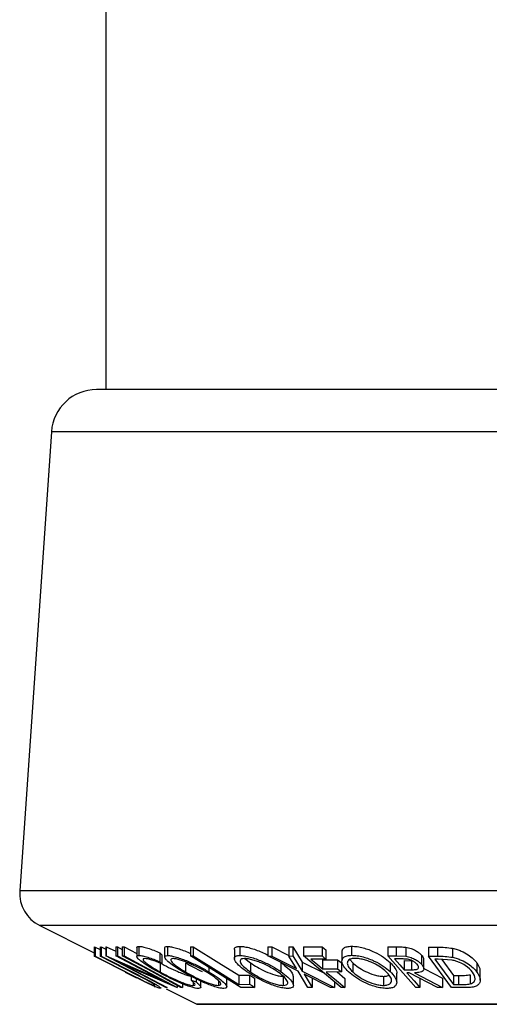
# Model space of a CAD drawing. Units: millimetres. Extents: x 5 to 292, y 5 to 205.
# Drawn here: x 61 to 66, y 134 to 144 of the extents above; entities that cross this region are included whole.
import ezdxf

# ---------------------------------------------------------------- set-up
doc = ezdxf.new("R2010")
doc.units = ezdxf.units.MM

msp = doc.modelspace()

# ---------------------------------------------------------------- linework, layer by layer
at = {"color": 7, "linetype": 'Continuous', "lineweight": 25}
for p, q in [((61.6622, 156.9958), (61.6622, 140.3958)), ((66.532, 140.3958), (61.5614, 140.3958)), ((61.0626, 139.9302), (60.713, 134.8619)), ((60.9332, 134.4766), (61.5344, 134.176)), ((61.5344, 134.2412), (61.5463, 134.2405)), ((61.5344, 134.2412), (61.5344, 134.1412)), ((61.5463, 134.2405), (61.6013, 134.2123)), ((61.5463, 134.2405), (61.5463, 134.1405)), ((61.6013, 134.2405), (61.6131, 134.2411)), ((61.6013, 134.2405), (61.6013, 134.1405)), ((61.6131, 134.2411), (61.6626, 134.2157)), ((61.6131, 134.2411), (61.6131, 134.1411)), ((61.6626, 134.2425), (61.6661, 134.2423)), ((61.6626, 134.2425), (61.6626, 134.1425)), ((61.6661, 134.2423), (61.7742, 134.1953)), ((61.6661, 134.2423), (61.6661, 134.1423)), ((61.7742, 134.2419), (61.7903, 134.2426)), ((61.7742, 134.2419), (61.7742, 134.1419)), ((61.7903, 134.2426), (61.8447, 134.2139)), ((61.7903, 134.2426), (61.7903, 134.1426)), ((61.8447, 134.2441), (61.8641, 134.2441)), ((61.8447, 134.2441), (61.8447, 134.1441)), ((61.8447, 134.1441), (61.8641, 134.1441)), ((61.8641, 134.2441), (62.0043, 134.1685)), ((61.8641, 134.2441), (61.8641, 134.1441)), ((62.0043, 134.2348), (62.0043, 134.1348)), ((62.0287, 134.2479), (62.0287, 134.1479)), ((62.2594, 134.1773), (62.2795, 134.1555)), ((62.2594, 134.1773), (62.2594, 134.0773)), ((62.2795, 134.1555), (62.2795, 134.0555)), ((62.3122, 134.2301), (62.3122, 134.1301)), ((62.3436, 134.2473), (62.3436, 134.1473)), ((62.5961, 134.2437), (62.6272, 134.2434)), ((62.5961, 134.2437), (62.5961, 134.1437)), ((63.154, 133.7951), (62.5961, 134.1437)), ((62.5961, 134.1437), (62.6272, 134.1434)), ((62.6272, 134.2434), (62.6272, 134.1434)), ((63.0815, 134.2147), (63.0815, 134.1147)), ((63.1413, 134.2479), (63.1413, 134.1479)), ((63.4502, 134.2418), (63.4959, 134.2411)), ((63.4502, 134.2418), (63.4502, 134.1418)), ((63.4959, 134.2411), (63.6832, 134.1467)), ((63.4959, 134.2411), (63.4959, 134.1411)), ((63.6832, 134.241), (63.7283, 134.2418)), ((63.6832, 134.241), (63.6832, 134.141)), ((63.7283, 134.2418), (63.8314, 134.0724)), ((63.7283, 134.2418), (63.7283, 134.1418)), ((63.8444, 134.2418), (64.0509, 134.2422)), ((63.8444, 134.2418), (63.8444, 134.1418)), ((64.0509, 134.2422), (64.0509, 134.1422)), ((64.0918, 134.208), (64.0918, 134.108)), ((64.2693, 134.1873), (64.2693, 134.0873)), ((64.3755, 134.2497), (64.3755, 134.1497)), ((64.7743, 134.2438), (64.8666, 134.243)), ((64.7743, 134.2438), (64.7743, 134.1438)), ((65.0829, 133.7947), (64.7743, 134.1438)), ((64.7743, 134.1438), (64.8666, 134.143)), ((64.8666, 134.243), (64.8666, 134.143)), ((64.9754, 134.2382), (64.9754, 134.1382)), ((65.1464, 134.1512), (65.1464, 134.0512)), ((65.2256, 134.2408), (65.3254, 134.2395)), ((65.2256, 134.2408), (65.2256, 134.1408)), ((65.3254, 134.2395), (65.3254, 134.1395)), ((65.4909, 134.2269), (65.4909, 134.1269)), ((61.9418, 133.932), (61.5344, 134.1412)), ((61.5344, 134.1412), (61.5463, 134.1405)), ((61.5463, 134.1405), (61.9537, 133.9313)), ((61.6013, 134.1405), (61.6131, 134.1411)), ((62.0087, 133.9312), (61.6013, 134.1405)), ((61.6131, 134.1411), (62.0205, 133.9319)), ((62.3234, 133.7945), (61.6626, 134.1425)), ((61.6626, 134.1425), (61.6661, 134.1423)), ((61.6661, 134.1423), (62.28, 133.8754)), ((61.7742, 134.1419), (61.7903, 134.1426)), ((62.28, 133.8754), (61.7742, 134.1419)), ((61.7903, 134.1426), (62.451, 133.7946)), ((62.4474, 133.7944), (61.8406, 134.0568)), ((61.8406, 134.0568), (62.3401, 133.7937)), ((62.2594, 134.0773), (62.2795, 134.0555)), ((62.2609, 134.0662), (62.2609, 133.9662)), ((62.5418, 134.0655), (62.5418, 133.9655)), ((63.1968, 134.1134), (63.2579, 134.0658)), ((63.2579, 134.0658), (63.2579, 133.9658)), ((63.7854, 133.9724), (63.4502, 134.1418)), ((63.4502, 134.1418), (63.4959, 134.1411)), ((63.4959, 134.1411), (63.7657, 134.0052)), ((63.5956, 134.0686), (63.5956, 133.9686)), ((63.6832, 134.141), (63.7283, 134.1418)), ((63.7657, 134.0052), (63.6832, 134.141)), ((63.7283, 134.1418), (63.8314, 133.9724)), ((63.8314, 134.0724), (64.0674, 133.9554)), ((63.8314, 134.0724), (63.8314, 133.9724)), ((63.8444, 134.1418), (64.0509, 134.1422)), ((64.2592, 133.795), (63.8444, 134.1418)), ((64.0918, 134.108), (63.9261, 134.1073)), ((64.0558, 134.0989), (64.2215, 134.0996)), ((64.0558, 134.0989), (64.0558, 133.9989)), ((64.2215, 134.0996), (64.2215, 133.9996)), ((64.2624, 134.0654), (64.2624, 133.9654)), ((64.3563, 134.1028), (64.3874, 134.0667)), ((64.3874, 134.0667), (64.3874, 133.9667)), ((64.802, 134.0695), (64.802, 133.9695)), ((64.9324, 134.1087), (64.8509, 134.1091)), ((64.8666, 134.143), (64.9754, 134.1382)), ((64.9557, 134.0904), (65.0359, 134.0895)), ((64.9557, 134.0904), (64.9557, 133.9904)), ((65.0359, 134.0895), (65.0359, 133.9895)), ((65.173, 133.9993), (65.173, 134.0994)), ((65.4766, 133.7945), (65.2256, 134.1408)), ((65.2256, 134.1408), (65.3254, 134.1395)), ((65.3301, 134.106), (65.2961, 134.1064)), ((65.2961, 134.1064), (65.499, 133.8264)), ((65.4859, 134.0956), (65.3301, 134.106)), ((65.3709, 134.1033), (65.499, 133.9264)), ((65.7591, 134.0636), (65.7591, 133.9636)), ((62.0861, 133.8588), (61.9418, 133.932)), ((61.9537, 133.9313), (62.0444, 133.8849)), ((62.113, 133.877), (62.0087, 133.9312)), ((62.7982, 134.0175), (62.7982, 133.9681)), ((63.1312, 133.9284), (63.2499, 133.9292)), ((63.1312, 133.9284), (63.1312, 133.8284)), ((63.2499, 133.9292), (63.2499, 133.8292)), ((63.8943, 133.7954), (63.7854, 133.9724)), ((63.8314, 133.9724), (64.1885, 133.7953)), ((64.1428, 133.7945), (63.8519, 133.9392)), ((63.8519, 133.9392), (63.94, 133.7945)), ((64.0558, 133.9989), (64.2215, 133.9996)), ((64.2624, 133.9654), (64.0967, 133.9646)), ((64.2157, 133.9652), (64.3, 133.8947)), ((64.8732, 133.851), (64.8732, 133.951)), ((64.9557, 133.9904), (65.0359, 133.9895)), ((65.0122, 133.9563), (64.9857, 133.9565)), ((65.322, 133.7943), (65.0122, 133.9563)), ((65.0692, 133.956), (65.3794, 133.7951)), ((65.1803, 133.9984), (65.3794, 133.8951)), ((65.499, 133.9264), (65.5545, 133.9258)), ((65.499, 133.9264), (65.499, 133.8264)), ((65.6861, 133.9344), (65.6861, 133.8344)), ((65.7944, 133.8764), (65.7944, 133.9764)), ((62.2042, 133.7974), (62.2042, 133.8178)), ((62.5105, 133.8342), (62.5105, 133.7955)), ((62.6047, 133.9166), (62.6047, 133.875)), ((62.6047, 133.875), (62.6599, 133.8551)), ((62.628, 133.851), (62.628, 133.8161)), ((62.6599, 133.889), (62.6599, 133.8551)), ((62.7109, 133.7977), (62.7109, 133.8648)), ((62.9062, 133.8705), (62.9062, 133.8164)), ((62.9975, 133.8007), (62.9975, 133.9007)), ((63.1312, 133.8284), (63.2499, 133.8292)), ((63.3037, 133.8956), (63.3037, 133.7956)), ((63.6213, 133.9166), (63.6213, 133.8166)), ((63.7329, 133.8185), (63.7329, 133.9185)), ((63.94, 133.8945), (63.94, 133.7945)), ((64.1885, 133.8542), (64.1885, 133.7953)), ((64.3, 133.8947), (64.3, 133.7947)), ((64.7279, 133.9167), (64.7279, 133.8167)), ((65.1292, 133.8941), (65.1292, 133.7941)), ((65.3794, 133.8951), (65.3794, 133.7951)), ((65.499, 133.8264), (65.5545, 133.8258)), ((65.5545, 133.9258), (65.5545, 133.8258)), ((62.3401, 133.7937), (62.3234, 133.7945)), ((62.3278, 133.7793), (62.6657, 133.6103)), ((62.451, 133.7946), (62.4474, 133.7944)), ((62.451, 133.8126), (62.451, 133.7946)), ((62.5105, 133.7955), (62.4911, 133.7956)), ((63.3037, 133.7956), (63.154, 133.7951)), ((63.94, 133.7945), (63.8943, 133.7954)), ((64.1885, 133.7953), (64.1428, 133.7945)), ((64.3, 133.7947), (64.2592, 133.795)), ((65.1292, 133.7941), (65.0829, 133.7947)), ((65.3794, 133.7951), (65.322, 133.7943)), ((65.6294, 133.7926), (65.4766, 133.7945)), ((62.6747, 133.6082), (72.7147, 133.6082))]:
    msp.add_line(p, q, dxfattribs=at)
at = {"color": 8, "linetype": 'Continuous', "lineweight": 25}
for p, q in [((66.4375, 139.9302), (61.0626, 139.9302)), ((66.3712, 134.8619), (60.713, 134.8619)), ((66.4129, 134.4766), (60.9332, 134.4766)), ((66.7414, 133.6103), (62.6657, 133.6103))]:
    msp.add_line(p, q, dxfattribs=at)
at = {"color": 7, "linetype": 'Continuous', "lineweight": 25, "flags": 128}
for points in [[(62.4911, 133.7956), (62.1291, 133.9908), (61.8447, 134.1441)], [(61.8641, 134.1441), (62.2261, 133.9489), (62.5105, 133.7955)], [(62.6272, 134.2434), (62.9095, 134.067), (63.1312, 133.9284)], [(62.6272, 134.1434), (62.9095, 133.967), (63.1312, 133.8284)], [(64.0509, 134.2422), (64.0738, 134.223), (64.0918, 134.208)], [(63.9261, 134.1073), (63.9987, 134.0466), (64.0558, 133.9989)], [(64.0509, 134.1422), (64.0738, 134.123), (64.0918, 134.108)], [(64.2215, 134.0996), (64.2444, 134.0804), (64.2624, 134.0654)], [(64.8509, 134.1091), (64.9096, 134.0427), (64.9557, 133.9904)], [(63.2499, 133.9292), (63.28, 133.9104), (63.3037, 133.8956)], [(64.0967, 133.9646), (64.2106, 133.8695), (64.3, 133.7947)], [(64.2215, 133.9996), (64.2444, 133.9804), (64.2624, 133.9654)], [(64.9857, 133.9565), (65.066, 133.8656), (65.1292, 133.7941)], [(63.2499, 133.8292), (63.28, 133.8104), (63.3037, 133.7956)]]:
    msp.add_lwpolyline(points, dxfattribs=at)
at = {"color": 7, "linetype": 'Continuous', "lineweight": 25}
for centre, radius, start, end in [((61.5614, 139.8958), 0.5, 90, 176.05481), ((61.1121, 134.8344), 0.4, 176.05481, 243.43495), ((62.6747, 133.6282), 0.02, 243.43495, 270)]:
    msp.add_arc(centre, radius, start, end, dxfattribs=at)
for points, knots in [([(62.2316, 133.9703), (62.1963, 133.9905), (62.1261, 134.0306), (62.0571, 134.078), (62.0193, 134.1106), (62.0025, 134.1314), (62.0047, 134.1448), (62.0207, 134.1469), (62.0287, 134.1479)], [0, 0, 0, 0, 0.2502427, 0.4981863, 0.6235928, 0.7491848, 0.8743353, 1, 1, 1, 1]), ([(62.0066, 134.2348), (62.0064, 134.2379), (62.006, 134.2458), (62.0201, 134.2471), (62.0287, 134.2479)], [0, 0, 0, 0, 0.3910866, 1, 1, 1, 1]), ([(62.0287, 134.2479), (62.0412, 134.247), (62.0663, 134.2452), (62.1255, 134.2288), (62.1913, 134.2058), (62.2366, 134.1868), (62.2594, 134.1773)], [0, 0, 0, 0, 0.2496228, 0.4995178, 0.7492135, 1, 1, 1, 1]), ([(62.0287, 134.1479), (62.0412, 134.147), (62.0663, 134.1452), (62.1255, 134.1288), (62.1913, 134.1058), (62.2366, 134.0868), (62.2594, 134.0773)], [0, 0, 0, 0, 0.24962281, 0.49951777, 0.74921355, 1, 1, 1, 1]), ([(62.5135, 133.9666), (62.4808, 133.9866), (62.4158, 134.0264), (62.3546, 134.0735), (62.322, 134.1068), (62.3098, 134.1282), (62.3142, 134.1436), (62.3338, 134.146), (62.3436, 134.1473)], [0, 0, 0, 0, 0.24953432, 0.49752237, 0.62303889, 0.7484252, 0.87388487, 1, 1, 1, 1]), ([(62.3137, 134.2301), (62.3141, 134.2345), (62.3152, 134.2443), (62.3334, 134.2462), (62.3436, 134.2473)], [0, 0, 0, 0, 0.4469913, 1, 1, 1, 1]), ([(62.3436, 134.2473), (62.3574, 134.2462), (62.385, 134.2441), (62.4412, 134.2303), (62.5033, 134.2091), (62.556, 134.1893), (62.5867, 134.1749), (62.5961, 134.1704)], [0, 0, 0, 0, 0.2239422, 0.4469333, 0.659136, 0.895069, 1, 1, 1, 1]), ([(62.3436, 134.1473), (62.3574, 134.1462), (62.3849, 134.1441), (62.442, 134.13), (62.5044, 134.1089), (62.5882, 134.076), (62.6911, 134.0284), (62.7624, 133.9883), (62.7982, 133.9681)], [0, 0, 0, 0, 0.1254122, 0.2499195, 0.3751591, 0.5007705, 0.7492563, 1, 1, 1, 1]), ([(63.2206, 133.967), (63.1935, 133.987), (63.1395, 134.0269), (63.096, 134.0742), (63.0803, 134.1075), (63.0816, 134.1288), (63.0998, 134.1442), (63.1275, 134.1466), (63.1413, 134.1479)], [0, 0, 0, 0, 0.2497496, 0.4979008, 0.623505, 0.7488726, 0.8742027, 1, 1, 1, 1]), ([(63.0832, 134.2147), (63.0831, 134.2193), (63.0827, 134.2312), (63.1004, 134.2441), (63.1277, 134.2466), (63.1413, 134.2479)], [0, 0, 0, 0, 0.2417944, 0.6210508, 1, 1, 1, 1]), ([(63.1413, 134.2479), (63.1585, 134.2468), (63.1929, 134.2447), (63.2554, 134.231), (63.32, 134.2099), (63.3873, 134.1842), (63.4287, 134.163), (63.4502, 134.152)], [0, 0, 0, 0, 0.1942962, 0.3877911, 0.5715274, 0.7767095, 1, 1, 1, 1]), ([(63.1413, 134.1479), (63.1586, 134.1468), (63.1929, 134.1447), (63.2565, 134.1307), (63.3213, 134.1095), (63.4051, 134.0766), (63.5025, 134.029), (63.5645, 133.9888), (63.5956, 133.9686)], [0, 0, 0, 0, 0.1255191, 0.2500137, 0.3752703, 0.5010429, 0.7495117, 1, 1, 1, 1]), ([(64.3419, 133.9678), (64.323, 133.9878), (64.2854, 134.0278), (64.2667, 134.0752), (64.2713, 134.1088), (64.2881, 134.1303), (64.3215, 134.1461), (64.3575, 134.1485), (64.3755, 134.1497)], [0, 0, 0, 0, 0.2495868, 0.4977541, 0.6233309, 0.748597, 0.8740054, 1, 1, 1, 1]), ([(64.2701, 134.1873), (64.2706, 134.1945), (64.2716, 134.2103), (64.2885, 134.2305), (64.3218, 134.2461), (64.3576, 134.2485), (64.3755, 134.2497)], [0, 0, 0, 0, 0.2207839, 0.4806323, 0.740509, 1, 1, 1, 1]), ([(64.3755, 134.2497), (64.3959, 134.2486), (64.4368, 134.2465), (64.5033, 134.2326), (64.5674, 134.2114), (64.646, 134.1782), (64.7315, 134.1299), (64.7785, 134.0896), (64.802, 134.0695)], [0, 0, 0, 0, 0.1253025, 0.2501644, 0.368235, 0.5010363, 0.7508396, 1, 1, 1, 1]), ([(64.3755, 134.1497), (64.3959, 134.1486), (64.4367, 134.1465), (64.5044, 134.1324), (64.5683, 134.111), (64.6466, 134.0778), (64.7312, 134.0301), (64.7784, 133.9897), (64.802, 133.9695)], [0, 0, 0, 0, 0.125267, 0.2496637, 0.3748971, 0.5006121, 0.7491835, 1, 1, 1, 1]), ([(64.8666, 134.243), (64.8842, 134.243), (64.9193, 134.2429), (64.9567, 134.2398), (64.9754, 134.2382)], [0, 0, 0, 0, 0.5011979, 1, 1, 1, 1]), ([(64.9754, 134.2382), (64.9851, 134.2365), (65.0045, 134.2331), (65.0419, 134.2216), (65.0824, 134.203), (65.1209, 134.1777), (65.1379, 134.16), (65.1464, 134.1512)], [0, 0, 0, 0, 0.125061, 0.2499719, 0.4997352, 0.7495212, 1, 1, 1, 1]), ([(65.1464, 134.1512), (65.1564, 134.1393), (65.1717, 134.1212), (65.1699, 134.1049), (65.1693, 134.0994)], [0, 0, 0, 0, 0.6578316, 1, 1, 1, 1]), ([(65.3254, 134.2395), (65.3523, 134.2393), (65.4059, 134.2389), (65.4626, 134.2309), (65.4909, 134.2269)], [0, 0, 0, 0, 0.5020441, 1, 1, 1, 1]), ([(65.4909, 134.2269), (65.5078, 134.2226), (65.5416, 134.214), (65.6023, 134.1907), (65.6918, 134.1422), (65.7322, 134.0951), (65.7591, 134.0636)], [0, 0, 0, 0, 0.1263093, 0.2517819, 0.501536, 1, 1, 1, 1]), ([(62.0906, 134.1137), (62.0845, 134.1127), (62.0725, 134.1105), (62.0735, 134.0983), (62.0858, 134.0819), (62.1164, 134.0551), (62.1742, 134.0158), (62.2319, 133.9828), (62.2609, 133.9662)], [0, 0, 0, 0, 0.1238799, 0.2475944, 0.3732273, 0.4994616, 0.7485637, 1, 1, 1, 1]), ([(62.2795, 134.0555), (62.2611, 134.0631), (62.2244, 134.0783), (62.1705, 134.0976), (62.1228, 134.1106), (62.1013, 134.1127), (62.0906, 134.1137)], [0, 0, 0, 0, 0.2493561, 0.4984322, 0.7489139, 1, 1, 1, 1]), ([(62.2609, 134.0662), (62.2919, 134.0495), (62.3537, 134.0161), (62.4404, 133.9755), (62.5083, 133.9476), (62.5572, 133.93), (62.5992, 133.9185), (62.6184, 133.9169), (62.628, 133.9161)], [0, 0, 0, 0, 0.25034049, 0.49917073, 0.63128706, 0.74976485, 0.8747798, 1, 1, 1, 1]), ([(62.4025, 134.1133), (62.3948, 134.1122), (62.3793, 134.1099), (62.3772, 134.0968), (62.3863, 134.0797), (62.4119, 134.0527), (62.4627, 134.0141), (62.5155, 133.9817), (62.5418, 133.9655)], [0, 0, 0, 0, 0.1260335, 0.2516091, 0.3761032, 0.5016129, 0.7512257, 1, 1, 1, 1]), ([(62.7701, 133.967), (62.7414, 133.9832), (62.684, 134.0155), (62.6016, 134.054), (62.534, 134.0806), (62.4842, 134.0974), (62.4368, 134.1102), (62.4139, 134.1123), (62.4025, 134.1133)], [0, 0, 0, 0, 0.2498331, 0.4990019, 0.6243891, 0.7494868, 0.8750001, 1, 1, 1, 1]), ([(62.5418, 134.0655), (62.5704, 134.0492), (62.6274, 134.0167), (62.6932, 133.9864), (62.726, 133.9714)], [0, 0, 0, 0, 0.5014841, 1, 1, 1, 1]), ([(63.192, 134.1139), (63.181, 134.1128), (63.159, 134.1104), (63.1456, 134.0973), (63.1439, 134.0802), (63.1559, 134.0532), (63.1922, 134.0144), (63.236, 133.982), (63.2579, 133.9658)], [0, 0, 0, 0, 0.1260104, 0.2515906, 0.3761413, 0.5016526, 0.7512356, 1, 1, 1, 1]), ([(63.5585, 133.9675), (63.5335, 133.9837), (63.4835, 134.0161), (63.4059, 134.0547), (63.3383, 134.0813), (63.2863, 134.098), (63.2344, 134.1107), (63.2061, 134.1129), (63.192, 134.1139)], [0, 0, 0, 0, 0.2499374, 0.4990521, 0.6244155, 0.7495362, 0.8750238, 1, 1, 1, 1]), ([(63.2579, 134.0658), (63.2828, 134.0495), (63.3326, 134.0171), (63.4251, 133.9704), (63.5112, 133.9366), (63.5795, 133.9196), (63.6073, 133.9176), (63.6213, 133.9166)], [0, 0, 0, 0, 0.2506833, 0.499891, 0.7496718, 0.8747482, 1, 1, 1, 1]), ([(63.5956, 134.0686), (63.6225, 134.0485), (63.6761, 134.0084), (63.7263, 133.9546), (63.7269, 133.929), (63.7272, 133.9185)], [0, 0, 0, 0, 0.37423857, 0.74589505, 1, 1, 1, 1]), ([(64.4135, 134.1155), (64.399, 134.1144), (64.3701, 134.1122), (64.3442, 134.0988), (64.33, 134.0815), (64.3254, 134.0543), (64.3411, 134.0155), (64.372, 133.9829), (64.3874, 133.9667)], [0, 0, 0, 0, 0.1256544, 0.2511074, 0.3761616, 0.5016282, 0.7512145, 1, 1, 1, 1]), ([(64.3874, 134.0667), (64.4064, 134.0504), (64.4441, 134.0178), (64.5245, 133.9711), (64.6062, 133.9369), (64.6784, 133.9198), (64.7113, 133.9177), (64.7279, 133.9167)], [0, 0, 0, 0, 0.2507118, 0.499895, 0.7496662, 0.874756, 1, 1, 1, 1]), ([(64.7569, 133.9683), (64.7378, 133.9846), (64.6998, 134.017), (64.6329, 134.0557), (64.5696, 134.0825), (64.518, 134.0993), (64.4636, 134.1121), (64.4302, 134.1144), (64.4135, 134.1155)], [0, 0, 0, 0, 0.2499794, 0.4991031, 0.6244437, 0.7495785, 0.8750422, 1, 1, 1, 1]), ([(64.802, 134.0695), (64.8199, 134.0495), (64.8554, 134.0096), (64.8806, 133.9674), (64.873, 133.9512), (64.8729, 133.951)], [0, 0, 0, 0, 0.4981283, 0.9929761, 1, 1, 1, 1]), ([(65.0979, 134.0506), (65.0899, 134.0585), (65.0779, 134.0702), (65.0536, 134.0849), (65.0323, 134.0949), (65.0074, 134.1031), (64.9724, 134.1083), (64.9484, 134.1086), (64.9324, 134.1087)], [0, 0, 0, 0, 0.2488064, 0.3738468, 0.499091, 0.6242087, 0.749169, 1, 1, 1, 1]), ([(64.9754, 134.1382), (64.9851, 134.1365), (65.0045, 134.1331), (65.0419, 134.1216), (65.0824, 134.103), (65.1209, 134.0777), (65.1379, 134.06), (65.1464, 134.0512)], [0, 0, 0, 0, 0.125061, 0.2499719, 0.4997352, 0.7495212, 1, 1, 1, 1]), ([(65.0359, 133.9895), (65.0519, 133.9898), (65.076, 133.9902), (65.1015, 133.9962), (65.1118, 134.0046), (65.1152, 134.0151), (65.1131, 134.0303), (65.104, 134.0426), (65.0979, 134.0506)], [0, 0, 0, 0, 0.2507209, 0.3759679, 0.5009647, 0.6201516, 0.7501351, 1, 1, 1, 1]), ([(65.1464, 134.0512), (65.1553, 134.0395), (65.173, 134.0162), (65.1756, 133.988), (65.1578, 133.9708), (65.1261, 133.959), (65.0921, 133.9572), (65.0692, 133.956)], [0, 0, 0, 0, 0.25112583, 0.49901624, 0.62280591, 0.74682942, 1, 1, 1, 1]), ([(65.3254, 134.1395), (65.3523, 134.1393), (65.4059, 134.1389), (65.4626, 134.1309), (65.4909, 134.1269)], [0, 0, 0, 0, 0.5020441, 1, 1, 1, 1]), ([(65.7107, 133.9623), (65.6885, 133.9883), (65.655, 134.0274), (65.5794, 134.0672), (65.5282, 134.0859), (65.5, 134.0924), (65.4859, 134.0956)], [0, 0, 0, 0, 0.4989195, 0.7489212, 0.8747019, 1, 1, 1, 1]), ([(65.4909, 134.1269), (65.5077, 134.1226), (65.5412, 134.1141), (65.6019, 134.091), (65.6916, 134.0424), (65.7321, 133.9951), (65.7591, 133.9636)], [0, 0, 0, 0, 0.1251749, 0.2498276, 0.5006843, 1, 1, 1, 1]), ([(65.7591, 134.0636), (65.7726, 134.0439), (65.7931, 134.0139), (65.7905, 133.9859), (65.7896, 133.9764)], [0, 0, 0, 0, 0.6602473, 1, 1, 1, 1]), ([(61.8754, 133.9649), (61.9142, 133.9449), (61.9568, 133.9229), (62.0001, 133.9023), (62.0039, 133.9005)], [0, 0, 0, 0, 0.9110677, 1, 1, 1, 1]), ([(62.0205, 133.9319), (62.0804, 133.9011), (62.1554, 133.8626), (62.2264, 133.8206), (62.2551, 133.802), (62.2723, 133.7878), (62.2686, 133.7857), (62.2667, 133.7846)], [0, 0, 0, 0, 0.498787, 0.6243182, 0.7496135, 0.8743805, 1, 1, 1, 1]), ([(62.483, 133.8455), (62.439, 133.8654), (62.3509, 133.9054), (62.2714, 133.9487), (62.2316, 133.9703)], [0, 0, 0, 0, 0.4995871, 1, 1, 1, 1]), ([(62.2609, 133.9662), (62.2918, 133.9495), (62.3535, 133.9162), (62.4391, 133.8762), (62.5069, 133.8481), (62.5561, 133.8303), (62.5991, 133.8185), (62.6184, 133.8169), (62.628, 133.8161)], [0, 0, 0, 0, 0.2500373, 0.4978781, 0.623252, 0.7488875, 0.8742142, 1, 1, 1, 1]), ([(62.9644, 133.7827), (62.9506, 133.7838), (62.923, 133.7862), (62.8659, 133.8016), (62.8042, 133.8239), (62.7216, 133.858), (62.6199, 133.9064), (62.549, 133.9465), (62.5135, 133.9666)], [0, 0, 0, 0, 0.1254441, 0.2502341, 0.3756306, 0.5010887, 0.7494995, 1, 1, 1, 1]), ([(62.5418, 133.9655), (62.5705, 133.9493), (62.6276, 133.9169), (62.7253, 133.8703), (62.8106, 133.8365), (62.8726, 133.8194), (62.895, 133.8174), (62.9062, 133.8164)], [0, 0, 0, 0, 0.2506879, 0.4998919, 0.7496678, 0.8747604, 1, 1, 1, 1]), ([(62.9062, 133.8164), (62.9141, 133.8176), (62.9297, 133.8199), (62.933, 133.8332), (62.9249, 133.8507), (62.9001, 133.8786), (62.8493, 133.9182), (62.7964, 133.9508), (62.7701, 133.967)], [0, 0, 0, 0, 0.12607419, 0.25173582, 0.37659339, 0.50215287, 0.75156297, 1, 1, 1, 1]), ([(62.7982, 133.9681), (62.831, 133.9479), (62.8963, 133.9076), (62.9683, 133.8497), (63.002, 133.8073), (62.9943, 133.7862), (62.9744, 133.7838), (62.9644, 133.7827)], [0, 0, 0, 0, 0.2507452, 0.4993416, 0.7495585, 0.8746023, 1, 1, 1, 1]), ([(63.6714, 133.7828), (63.6542, 133.784), (63.6198, 133.7863), (63.5567, 133.8016), (63.4926, 133.8238), (63.4101, 133.858), (63.3135, 133.9066), (63.2516, 133.9468), (63.2206, 133.967)], [0, 0, 0, 0, 0.1252383, 0.2498599, 0.3751925, 0.5007777, 0.7493948, 1, 1, 1, 1]), ([(63.2579, 133.9658), (63.2828, 133.9495), (63.3326, 133.9171), (63.4251, 133.8704), (63.5112, 133.8366), (63.5795, 133.8196), (63.6073, 133.8176), (63.6213, 133.8166)], [0, 0, 0, 0, 0.2506833, 0.499891, 0.7496718, 0.8747482, 1, 1, 1, 1]), ([(63.6213, 133.8166), (63.6325, 133.8177), (63.655, 133.8199), (63.6696, 133.8332), (63.6724, 133.8508), (63.6608, 133.8788), (63.6245, 133.9186), (63.5805, 133.9512), (63.5585, 133.9675)], [0, 0, 0, 0, 0.1260552, 0.2516898, 0.3763997, 0.5019505, 0.7514393, 1, 1, 1, 1]), ([(63.5956, 133.9686), (63.623, 133.9484), (63.6773, 133.908), (63.7272, 133.85), (63.7395, 133.8075), (63.7131, 133.7865), (63.6853, 133.784), (63.6714, 133.7828)], [0, 0, 0, 0, 0.250668, 0.4991764, 0.7492877, 0.8743351, 1, 1, 1, 1]), ([(64.7649, 133.7828), (64.7445, 133.784), (64.7038, 133.7863), (64.6366, 133.8019), (64.5736, 133.8243), (64.4964, 133.8587), (64.4125, 133.9073), (64.3655, 133.9475), (64.3419, 133.9678)], [0, 0, 0, 0, 0.125312, 0.2499848, 0.375356, 0.5008378, 0.7492752, 1, 1, 1, 1]), ([(64.3874, 133.9667), (64.4064, 133.9504), (64.4441, 133.9178), (64.5245, 133.8711), (64.6062, 133.8369), (64.6784, 133.8198), (64.7113, 133.8177), (64.7279, 133.8167)], [0, 0, 0, 0, 0.25071182, 0.49989502, 0.7496662, 0.87475603, 1, 1, 1, 1]), ([(64.7279, 133.8167), (64.7424, 133.8179), (64.7713, 133.8202), (64.7984, 133.8337), (64.814, 133.8514), (64.819, 133.8795), (64.8029, 133.9193), (64.7722, 133.952), (64.7569, 133.9683)], [0, 0, 0, 0, 0.126073, 0.2517211, 0.3765314, 0.502073, 0.7515414, 1, 1, 1, 1]), ([(64.7279, 133.9167), (64.7427, 133.9177), (64.7682, 133.9195), (64.7827, 133.9276), (64.7887, 133.9309)], [0, 0, 0, 0, 0.5821827, 1, 1, 1, 1]), ([(64.802, 133.9695), (64.821, 133.9492), (64.8587, 133.9088), (64.8794, 133.8506), (64.8655, 133.8078), (64.8189, 133.7865), (64.7829, 133.784), (64.7649, 133.7828)], [0, 0, 0, 0, 0.25051891, 0.49897189, 0.74906916, 0.87426624, 1, 1, 1, 1]), ([(65.5545, 133.9258), (65.5781, 133.9256), (65.625, 133.9252), (65.6658, 133.9313), (65.6861, 133.9344)], [0, 0, 0, 0, 0.50171572, 1, 1, 1, 1]), ([(65.7591, 133.9636), (65.7713, 133.944), (65.7955, 133.9048), (65.7965, 133.857), (65.776, 133.8234), (65.7428, 133.8034), (65.6899, 133.7939), (65.6497, 133.7931), (65.6294, 133.7926)], [0, 0, 0, 0, 0.2504411, 0.4992408, 0.625495, 0.7497903, 0.8738949, 1, 1, 1, 1]), ([(65.6861, 133.8344), (65.6948, 133.8376), (65.7121, 133.8439), (65.7336, 133.8622), (65.747, 133.9011), (65.7252, 133.9378), (65.7107, 133.9623)], [0, 0, 0, 0, 0.1253009, 0.2504487, 0.5004365, 1, 1, 1, 1]), ([(62.0444, 133.8849), (62.0601, 133.8771), (62.0912, 133.8616), (62.1391, 133.8393), (62.1724, 133.826), (62.1937, 133.8186), (62.1991, 133.8179), (62.2019, 133.8176)], [0, 0, 0, 0, 0.2497682, 0.4984076, 0.7479428, 0.8737176, 1, 1, 1, 1]), ([(62.2667, 133.7846), (62.2638, 133.7849), (62.258, 133.7853), (62.2369, 133.7916), (62.1987, 133.8065), (62.1434, 133.8311), (62.1052, 133.8496), (62.0861, 133.8588)], [0, 0, 0, 0, 0.1252631, 0.2500782, 0.4998453, 0.7496734, 1, 1, 1, 1]), ([(62.2019, 133.8176), (62.203, 133.8179), (62.2054, 133.8185), (62.2, 133.8248), (62.1824, 133.8374), (62.1506, 133.8564), (62.1255, 133.8701), (62.113, 133.877)], [0, 0, 0, 0, 0.1253676, 0.2507686, 0.500274, 0.7495317, 1, 1, 1, 1]), ([(62.6858, 133.7832), (62.6748, 133.7839), (62.6527, 133.7853), (62.602, 133.7991), (62.544, 133.8198), (62.5033, 133.8369), (62.483, 133.8455)], [0, 0, 0, 0, 0.250551, 0.5004375, 0.7497178, 1, 1, 1, 1]), ([(62.628, 133.8161), (62.635, 133.817), (62.649, 133.8189), (62.6466, 133.8377), (62.6214, 133.8601), (62.6047, 133.875)], [0, 0, 0, 0, 0.2501219, 0.5006717, 1, 1, 1, 1]), ([(62.6599, 133.8551), (62.6711, 133.8457), (62.6935, 133.8267), (62.712, 133.8031), (62.7117, 133.7867), (62.6945, 133.7844), (62.6858, 133.7832)], [0, 0, 0, 0, 0.2497549, 0.4986537, 0.7485875, 1, 1, 1, 1]), ([(65.5545, 133.8258), (65.5781, 133.8256), (65.625, 133.8252), (65.6658, 133.8313), (65.6861, 133.8344)], [0, 0, 0, 0, 0.5017157, 1, 1, 1, 1])]:
    msp.add_open_spline(points, degree=3, knots=knots, dxfattribs=at)

doc.saveas('drawing.dxf')
